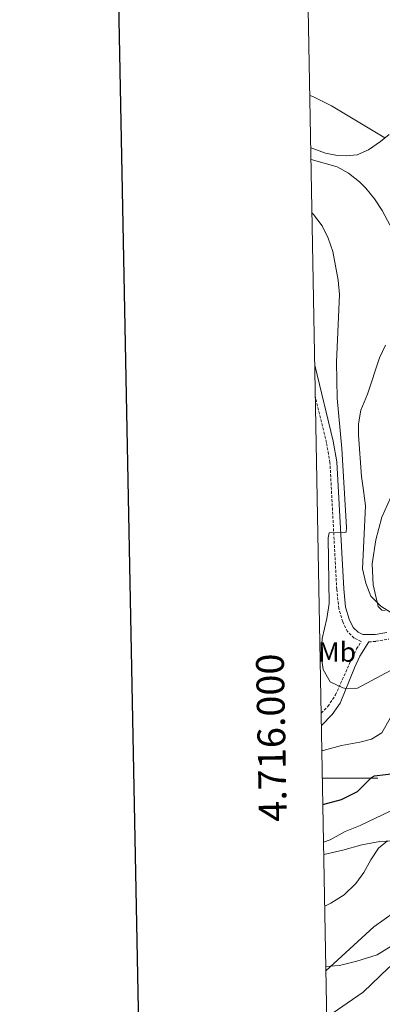
# Model space of a CAD drawing. Units: metres. Extents: x 627291 to 631801, y 4715326 to 4718379.
# Drawn here: x 628101 to 628231, y 4715919 to 4716273 of the extents above; entities that cross this region are included whole.
import ezdxf
from ezdxf.enums import TextEntityAlignment as Align

# ---------------------------------------------------------------- set-up
doc = ezdxf.new("R2010")
doc.units = ezdxf.units.M
doc.header["$MEASUREMENT"] = 0
doc.linetypes.add('TRAZOS', pattern=[0.75, 0.5, -0.25])
doc.linetypes.add('TRAZOSX2', pattern=[1.5, 1, -0.5])
for name, color, linetype, lineweight in [('Level 21', 1, 'TRAZOS', 0), ('Level 36', 92, 'Continuous', 0), ('Level 37', 92, 'Continuous', 0), ('Level 4', 36, 'Continuous', 30), ('Level 5', 36, 'Continuous', 0), ('Level 61', 19, 'Continuous', 0), ('Level 63', 7, 'Continuous', 0)]:
    doc.layers.add(name, color=color, linetype=linetype, lineweight=lineweight)
doc.styles.add('Arial', font='ARIAL.TTF', dxfattribs={"height": 0.2})

msp = doc.modelspace()

# ---------------------------------------------------------------- linework, layer by layer
at = {"layer": 'Level 21', "color": 19, "linetype": 'Continuous', "lineweight": 0}
for points in [[(628206.88, 4716148.7, 593.95), (628213.5, 4716121.4, 591.97), (628214.83, 4716113.96, 591.47), (628217.28, 4716068.18, 588.81), (628217.99, 4716061.57, 588.31), (628219.28, 4716057.21, 587.94), (628220.7, 4716054.26, 587.7), (628222.48, 4716052.54, 587.37), (628224.21, 4716051.72, 587.23), (628228.66, 4716051.77, 586.85), (628232.77, 4716052.46, 586.39)], [(628209.28, 4716018.93, 593.09), (628213.13, 4716022.98, 592.27), (628215.99, 4716026.97, 591.33), (628221.18, 4716039.72, 588.16), (628223.12, 4716043.92, 587.47), (628226.34, 4716049.06, 587.04)]]:
    msp.add_polyline3d(points, dxfattribs=at)
at = {"layer": 'Level 21', "color": 19, "linetype": 'TRAZOSX2', "lineweight": 0}
for points in [[(628209.19, 4716023.39, 592.25), (628211.57, 4716025.85, 591.67), (628214.34, 4716029.98, 590.7), (628219.73, 4716042.05, 587.73), (628221.93, 4716046.51, 587.18), (628223.57, 4716049.25, 587.23), (628221.03, 4716050.45, 587.37), (628218.64, 4716052.77, 587.7), (628216.93, 4716056.3, 587.94), (628215.52, 4716061.08, 588.31), (628214.78, 4716067.98, 588.81), (628212.34, 4716113.64, 591.47), (628211.04, 4716120.88, 591.97), (628207.09, 4716137.15, 593.16)], [(628226.34, 4716049.06, 587.04), (628228.87, 4716049.27, 586.85), (628233.56, 4716050.05, 586.39)]]:
    msp.add_polyline3d(points, dxfattribs=at)
at = {"layer": 'Level 36', "color": 92, "linetype": 'Continuous', "lineweight": 0}
for points in [[(628233.61, 4716231.79, 579.36), (628230.48, 4716229.28, 580.73), (628226.26, 4716226.27, 581.88), (628222.09, 4716224.48, 582.8), (628218.2, 4716224.09, 583.2), (628215.03, 4716224.27, 583.43), (628210.68, 4716225.12, 583.72), (628206.15, 4716226.71, 583.72), (628205.44, 4716226.96, 583.73)], [(628232.25, 4716060.34, 584.81), (628231.07, 4716060.51, 584.93), (628229.65, 4716061.85, 584.93), (628227.85, 4716069.66, 584.58), (628227.55, 4716077.15, 583.89), (628228.82, 4716085.82, 583.32), (628231.06, 4716093.94, 582.52), (628234.3, 4716101.2, 581.42)], [(628210.14, 4715972.49, 606.7), (628216.94, 4715974.01, 607.16), (628223.76, 4715975.96, 608.32), (628230.25, 4715977.23, 609.47), (628244, 4715977.91, 612.11)], [(628236.92, 4715941.1, 617.69), (628229.3, 4715936.43, 616.94), (628221.99, 4715934.13, 616.06), (628215.75, 4715932.57, 615.33), (628210.88, 4715932.15, 614.81)]]:
    msp.add_polyline3d(points, dxfattribs=at)
at = {"layer": 'Level 4', "color": 36, "linetype": 'Continuous', "lineweight": 30}
msp.add_polyline3d([(628209.8, 4715990.49, 600.01), (628216.44, 4715992.3, 600.01), (628222.25, 4715995.16, 600.01), (628227.28, 4716000.18, 600.01), (628228.38, 4716000.87, 600.01), (628236.27, 4716001.81, 600.01)], dxfattribs=at)
at = {"layer": 'Level 5', "color": 36, "linetype": 'Continuous', "lineweight": 0}
for points in [[(628232.13, 4716230.6, 580.01), (628212.94, 4716242.15, 580.01), (628206.16, 4716245.51, 580.01), (628205.09, 4716245.88, 580.01)], [(628235.87, 4716195.69, 585.01), (628231.15, 4716204.42, 585.01), (628228.38, 4716208.58, 585.01), (628225.23, 4716212.48, 585.01), (628222.94, 4716214.75, 585.01), (628218.98, 4716217.81, 585.01), (628214.88, 4716220.16, 585.01), (628205.51, 4716222.83, 585.01)], [(628235.89, 4716039.77, 590.01), (628222.22, 4716032.41, 590.01), (628218.15, 4716032.28, 590.01), (628217, 4716032.49, 590.01), (628212.43, 4716034.63, 590.01), (628209.85, 4716039.12, 590.01), (628209.21, 4716044.07, 590.01), (628209.57, 4716050.25, 590.01), (628211.27, 4716057.48, 590.01), (628212.06, 4716062.92, 590.01), (628211.67, 4716086.59, 590.01), (628212.1, 4716088.33, 590.01), (628217.52, 4716088.41, 590.01), (628218.2, 4716088.64, 590.01), (628218.26, 4716090.24, 590.01), (628216.63, 4716118.7, 590.01), (628214.93, 4716136.79, 590.01), (628214.68, 4716149.76, 590.01), (628215.82, 4716174.11, 590.01), (628215.26, 4716179.33, 590.01), (628213.38, 4716189.67, 590.01), (628211.75, 4716194.42, 590.01), (628209.51, 4716198.88, 590.01), (628206.36, 4716202.98, 590.01), (628205.87, 4716203.41, 590.01)], [(628234.27, 4716059.62, 585.01), (628230.71, 4716061.99, 585.01), (628227.09, 4716065.51, 585.01), (628225.29, 4716070.17, 585.01), (628224.09, 4716075.32, 585.01), (628225.08, 4716098.08, 585.01), (628224.41, 4716103.63, 585.01), (628223.75, 4716108.65, 585.01), (628222.62, 4716123.56, 585.01), (628222.58, 4716127.57, 585.01), (628223.47, 4716132.54, 585.01), (628225.87, 4716138.3, 585.01), (628230.23, 4716151.32, 585.01), (628232.31, 4716155.87, 585.01)], [(628233.97, 4716021.55, 595.01), (628230.96, 4716016.36, 595.01), (628227.32, 4716014.02, 595.01), (628223.15, 4716013, 595.01), (628216.54, 4716011.7, 595.01), (628209.94, 4716009.97, 595.01), (628209.44, 4716009.91, 595.01)], [(628328.81, 4716014.08, 620.01), (628323.8, 4716014.12, 620.01), (628311.91, 4716013.19, 620.01), (628294.58, 4716010.42, 620.01), (628288.5, 4716008.56, 620.01), (628283.57, 4716006.54, 620.01), (628279.76, 4716002.81, 620.01), (628280.13, 4716000.49, 620.01), (628286.01, 4715992.71, 620.01), (628287.71, 4715983.32, 620.01), (628287.82, 4715982.22, 620.01), (628287.1, 4715977.29, 620.01), (628284.35, 4715972.17, 620.01), (628280.36, 4715967.29, 620.01), (628276.41, 4715963.24, 620.01), (628270.92, 4715958.69, 620.01), (628267.3, 4715955.24, 620.01), (628262.59, 4715952.36, 620.01), (628257.07, 4715949.59, 620.01), (628247.56, 4715943.4, 620.01), (628237.8, 4715934.89, 620.01), (628233.36, 4715931.7, 620.01), (628224.29, 4715922.98, 620.01), (628211.21, 4715913.87, 620.01)], [(628234.07, 4715988.09, 605.01), (628223.25, 4715982.94, 605.01), (628217.78, 4715980.83, 605.01), (628212.4, 4715977.81, 605.01), (628210.05, 4715977, 605.01)], [(628233.06, 4715977.37, 610.01), (628229.84, 4715974.79, 610.01), (628227.02, 4715970.63, 610.01), (628224.57, 4715966.08, 610.01), (628221.63, 4715962.01, 610.01), (628217.47, 4715958.03, 610.01), (628212.7, 4715954.95, 610.01), (628210.47, 4715953.93, 610.01)], [(628235.55, 4715951.71, 615.01), (628228.09, 4715946.47, 615.01), (628210.91, 4715930.59, 615.01)]]:
    msp.add_polyline3d(points, dxfattribs=at)
at = {"layer": 'Level 61', "color": 19, "linetype": 'Continuous', "lineweight": 0}
msp.add_polyline3d([(628214.5, 4715736, 0.01), (628171.82, 4718049.31, 0.01), (631589.95, 4718113.37, 0.01), (631633.77, 4715800.03, 0.01), (628214.5, 4715736, 0.01)], close=True, dxfattribs=at)
at = {"layer": 'Level 63', "linetype": 'Continuous', "lineweight": 30}
msp.add_polyline3d([(628100.61, 4718097.89, 0.01), (628147.86, 4715683.36, 0.01), (631702.16, 4715752.92, 0.01), (631654.98, 4718164.45, 0.01), (628100.61, 4718097.89, 0.01)], dxfattribs=at)
at = {"layer": 'Level 63', "linetype": 'Continuous', "lineweight": 0}
msp.add_polyline3d([(628209.63, 4716000, 0.01), (628229.63, 4716000, 0.01)], dxfattribs=at)

# ---------------------------------------------------------------- texts
at = {"layer": 'Level 37', "color": 92, "linetype": 'Continuous', "lineweight": 0, "style": 'Arial'}
msp.add_text('Mb', height=7, dxfattribs=at).set_placement((628214.9, 4716045.39, 589.16), align=Align.MIDDLE_CENTER)
at = {"layer": 'Level 63', "linetype": 'Continuous', "lineweight": 0, "style": 'Arial'}
msp.add_text('4.716.000', height=10, rotation=91.057, dxfattribs=at).set_placement((628199.36, 4716014.72, 0.01), align=Align.BOTTOM_CENTER)

doc.saveas('drawing.dxf')
